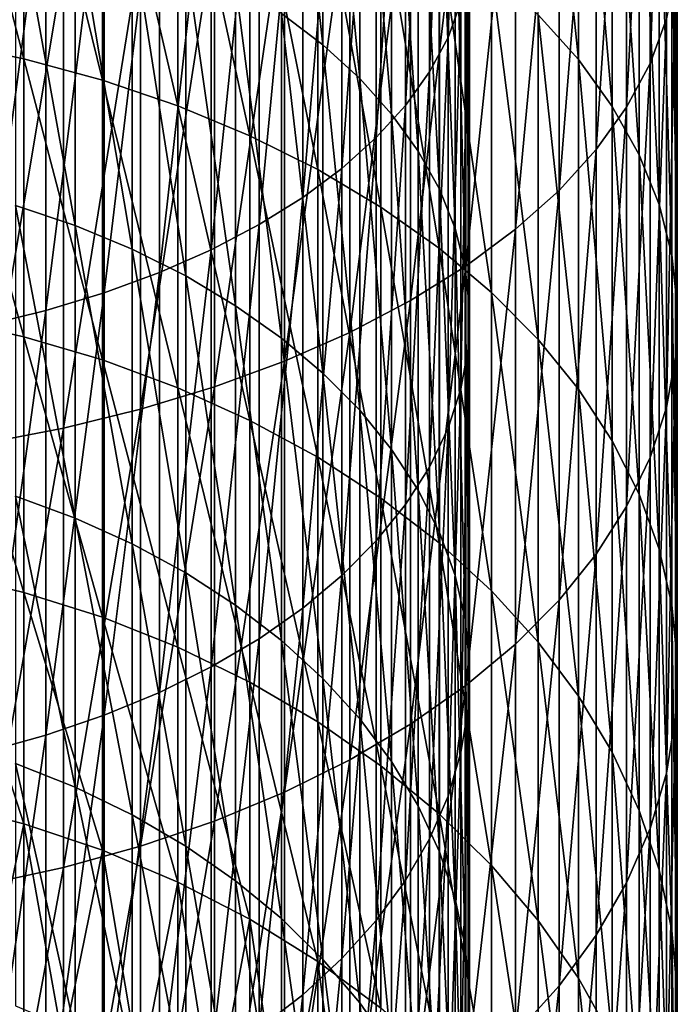
# Model space of a CAD drawing. Extents: x -30 to 139, y -198 to 0.
# Drawn here: x 3 to 9, y -170 to -161 of the extents above; entities that cross this region are included whole.
import ezdxf

# ---------------------------------------------------------------- set-up
doc = ezdxf.new("R2010")
doc.units = 0
doc.header["$MEASUREMENT"] = 0
doc.layers.add('L2', color=7, linetype='Continuous')

msp = doc.modelspace()

# ---------------------------------------------------------------- linework, layer by layer
at = {"layer": 'L2', "color": 7}
for points in [[(7.41508, -156.5441, -5.30341), (7.41508, -160.4585, -7.56335), (7.29089, -160.7969, -7.02812)], [(7.41508, -156.5441, -5.30341), (7.29089, -160.7969, -7.02812), (7.29089, -156.8384, -4.74268)], [(9.39244, -160.6189, -7.30971), (9.39244, -156.6836, -5.03768), (9.23512, -161.0476, -6.63174)], [(9.23512, -161.0476, -6.63174), (9.39244, -156.6836, -5.03768), (9.23512, -157.0564, -4.32742)], [(7.29089, -156.8384, -4.74268), (7.29089, -160.7969, -7.02812), (7.11271, -161.1284, -6.50389)], [(7.29089, -156.8384, -4.74268), (7.11271, -161.1284, -6.50389), (7.11271, -157.1267, -4.19348)], [(9.23512, -161.0476, -6.63174), (9.23512, -157.0564, -4.32742), (9.00943, -161.4675, -5.96772)], [(9.00943, -161.4675, -5.96772), (9.23512, -157.0564, -4.32742), (9.00943, -157.4215, -3.63176)], [(7.11271, -157.1267, -4.19348), (7.11271, -161.1284, -6.50389), (6.88188, -161.4505, -5.99455)], [(7.11271, -157.1267, -4.19348), (6.88188, -161.4505, -5.99455), (6.88188, -157.4067, -3.65987)], [(5.68729, -157.2438, -12.64688), (5.68729, -160.565, -14.93932), (6.08654, -160.8696, -14.53399)], [(5.68729, -157.2438, -12.64688), (6.08654, -160.8696, -14.53399), (6.08654, -157.5148, -12.21837)], [(8.15826, -160.578, -14.92196), (8.15826, -157.2554, -12.62853), (8.54649, -161.0102, -14.34689)], [(8.54649, -161.0102, -14.34689), (8.15826, -157.2554, -12.62853), (8.54649, -157.6399, -12.02055)], [(6.88188, -157.4067, -3.65987), (6.88188, -161.4505, -5.99455), (6.60009, -161.7608, -5.50387)], [(6.88188, -157.4067, -3.65987), (6.60009, -161.7608, -5.50387), (6.60009, -157.6765, -3.14581)], [(9.00943, -161.4675, -5.96772), (9.00943, -157.4215, -3.63176), (8.71704, -161.8755, -5.32255)], [(8.71704, -161.8755, -5.32255), (9.00943, -157.4215, -3.63176), (8.71704, -157.7762, -2.95586)], [(6.08654, -157.5148, -12.21837), (6.08654, -160.8696, -14.53399), (6.44073, -161.1937, -14.10274)], [(6.08654, -157.5148, -12.21837), (6.44073, -161.1937, -14.10274), (6.44073, -157.8031, -11.76243)], [(6.60009, -157.6765, -3.14581), (6.60009, -161.7608, -5.50387), (6.26944, -162.057, -5.03547)], [(6.60009, -157.6765, -3.14581), (6.26944, -162.057, -5.03547), (6.26944, -157.9341, -2.6551)], [(8.54649, -161.0102, -14.34689), (8.54649, -157.6399, -12.02055), (8.87145, -161.4608, -13.74726)], [(8.87145, -161.4608, -13.74726), (8.54649, -157.6399, -12.02055), (8.87145, -158.0408, -11.38661)], [(6.44073, -157.8031, -11.76243), (6.44073, -161.1937, -14.10274), (6.74723, -161.5348, -13.64873)], [(6.44073, -157.8031, -11.76243), (6.74723, -161.5348, -13.64873), (6.74723, -158.1067, -11.28244)], [(8.71704, -161.8755, -5.32255), (8.71704, -157.7762, -2.95586), (8.36012, -162.2685, -4.70102)], [(8.36012, -162.2685, -4.70102), (8.71704, -157.7762, -2.95586), (8.36012, -158.118, -2.30471)], [(6.26944, -157.9341, -2.6551), (6.26944, -162.057, -5.03547), (5.89237, -162.3369, -4.59283)], [(6.26944, -157.9341, -2.6551), (5.89237, -162.3369, -4.59283), (5.89237, -158.1775, -2.19137)], [(2.42586, -160.8423, -20.70702), (2.42586, -157.9843, -18.37357), (3.20647, -161.0031, -20.52548)], [(3.20647, -161.0031, -20.52548), (2.42586, -157.9843, -18.37357), (3.20647, -158.13, -18.17968)], [(8.87145, -161.4608, -13.74726), (8.87145, -158.0408, -11.38661), (9.13073, -161.9265, -13.12752)], [(9.13073, -161.9265, -13.12752), (8.87145, -158.0408, -11.38661), (9.13073, -158.4551, -10.73141)], [(3.20647, -161.0031, -20.52548), (3.20647, -158.13, -18.17968), (3.96334, -161.2078, -20.29438)], [(3.96334, -161.2078, -20.29438), (3.20647, -158.13, -18.17968), (3.96334, -158.3155, -17.93285)], [(6.74723, -158.1067, -11.28244), (6.74723, -161.5348, -13.64873), (7.00378, -161.8905, -13.17534)], [(6.74723, -158.1067, -11.28244), (7.00378, -161.8905, -13.17534), (7.00378, -158.4231, -10.78197)], [(8.36012, -162.2685, -4.70102), (8.36012, -158.118, -2.30471), (7.94129, -162.6437, -4.10772)], [(7.94129, -162.6437, -4.10772), (8.36012, -158.118, -2.30471), (7.94129, -158.4442, -1.68314)], [(5.89237, -158.1775, -2.19137), (5.89237, -162.3369, -4.59283), (5.47168, -162.5985, -4.17923)], [(5.89237, -158.1775, -2.19137), (5.47168, -162.5985, -4.17923), (5.47168, -158.4049, -1.75806)], [(3.96334, -161.2078, -20.29438), (3.96334, -158.3155, -17.93285), (4.69087, -161.455, -20.01543)], [(4.69087, -161.455, -20.01543), (3.96334, -158.3155, -17.93285), (4.69087, -158.5394, -17.63492)], [(5.47168, -158.4049, -1.75806), (5.47168, -162.5985, -4.17923), (5.01048, -162.8397, -3.79773)], [(5.47168, -158.4049, -1.75806), (5.01048, -162.8397, -3.79773), (5.01048, -158.6146, -1.35838)], [(7.00378, -158.4231, -10.78197), (7.00378, -161.8905, -13.17534), (7.20847, -162.2582, -12.68608)], [(7.00378, -158.4231, -10.78197), (7.20847, -162.2582, -12.68608), (7.20847, -158.7502, -10.2647)], [(7.94129, -162.6437, -4.10772), (7.94129, -158.4442, -1.68314), (7.46367, -162.9982, -3.54704)], [(7.46367, -162.9982, -3.54704), (7.94129, -158.4442, -1.68314), (7.46367, -158.7525, -1.09576)], [(9.13073, -161.9265, -13.12752), (9.13073, -158.4551, -10.73141), (9.32241, -162.4038, -12.49226)], [(9.32241, -162.4038, -12.49226), (9.13073, -158.4551, -10.73141), (9.32241, -158.8798, -10.0598)], [(5.01048, -158.6146, -1.35838), (5.01048, -162.8397, -3.79773), (4.51218, -163.0589, -3.45114)], [(5.01048, -158.6146, -1.35838), (4.51218, -163.0589, -3.45114), (4.51218, -158.8052, -0.99529)], [(4.69087, -161.455, -20.01543), (4.69087, -158.5394, -17.63492), (5.38367, -161.7427, -19.6907)], [(4.69087, -158.5394, -17.63492), (5.38367, -158.8, -17.2881), (5.38367, -161.7427, -19.6907)], [(4.51218, -158.8052, -0.99529), (4.51218, -163.0589, -3.45114), (3.98048, -163.2543, -3.14205)], [(4.51218, -158.8052, -0.99529), (3.98048, -163.2543, -3.14205), (3.98048, -158.9752, -0.67147)], [(5.38367, -158.8, -17.2881), (6.03661, -159.0954, -16.89495), (6.03661, -162.0688, -19.3226)], [(5.38367, -161.7427, -19.6907), (5.38367, -158.8, -17.2881), (6.03661, -162.0688, -19.3226)], [(7.46367, -162.9982, -3.54704), (7.46367, -158.7525, -1.09576), (6.9308, -163.3295, -3.02315)], [(6.9308, -163.3295, -3.02315), (7.46367, -158.7525, -1.09576), (6.9308, -159.0405, -0.5469)], [(7.20847, -158.7502, -10.2647), (7.20847, -162.2582, -12.68608), (7.3598, -162.6351, -12.18455)], [(7.20847, -158.7502, -10.2647), (7.3598, -162.6351, -12.18455), (7.3598, -159.0855, -9.73448)], [(9.32241, -162.4038, -12.49226), (9.32241, -158.8798, -10.0598), (9.44507, -162.8893, -11.84618)], [(9.44507, -162.8893, -11.84618), (9.32241, -158.8798, -10.0598), (9.44507, -159.3117, -9.37674)], [(3.98048, -158.9752, -0.67147), (3.98048, -163.2543, -3.14205), (3.4193, -163.4246, -2.87273)], [(3.98048, -158.9752, -0.67147), (3.4193, -163.4246, -2.87273), (3.4193, -159.1232, -0.38932)], [(6.03661, -162.0688, -19.3226), (6.03661, -159.0954, -16.89495), (6.64485, -162.4309, -18.91385)], [(6.64485, -162.4309, -18.91385), (6.03661, -159.0954, -16.89495), (6.64485, -159.4235, -16.45838)], [(6.9308, -163.3295, -3.02315), (6.9308, -159.0405, -0.5469), (6.34661, -163.6351, -2.53991)], [(6.34661, -163.6351, -2.53991), (6.9308, -159.0405, -0.5469), (6.34661, -159.3062, -0.04064)], [(7.3598, -159.0855, -9.73448), (7.3598, -162.6351, -12.18455), (7.45663, -163.0184, -11.67449)], [(7.3598, -159.0855, -9.73448), (7.45663, -163.0184, -11.67449), (7.45663, -159.4265, -9.19523)], [(3.4193, -159.1232, -0.38932), (3.4193, -163.4246, -2.87273), (2.83281, -163.5685, -2.64518)], [(3.4193, -159.1232, -0.38932), (2.83281, -163.5685, -2.64518), (2.83281, -159.2484, -0.15093)], [(6.34661, -163.6351, -2.53991), (6.34661, -159.3062, -0.04064), (5.71543, -163.9127, -2.1009)], [(5.71543, -163.9127, -2.1009), (6.34661, -159.3062, -0.04064), (5.71543, -159.5476, 0.41928)], [(9.44507, -162.8893, -11.84618), (9.44507, -159.3117, -9.37674), (9.4978, -163.3794, -11.19406)], [(9.4978, -163.3794, -11.19406), (9.44507, -159.3117, -9.37674), (9.4978, -159.7477, -8.6873)], [(3.12895, -159.4074, -16.47975), (3.12895, -162.4132, -18.93386), (3.70332, -162.6083, -18.71364)], [(3.12895, -159.4074, -16.47975), (3.70332, -162.6083, -18.71364), (3.70332, -159.5842, -16.24455)], [(6.64485, -162.4309, -18.91385), (6.64485, -159.4235, -16.45838), (7.2039, -162.8263, -18.46747)], [(7.2039, -162.8263, -18.46747), (6.64485, -159.4235, -16.45838), (7.2039, -159.7818, -15.98163)], [(7.45663, -159.4265, -9.19523), (7.45663, -163.0184, -11.67449), (7.49826, -163.4052, -11.15965)], [(7.45663, -159.4265, -9.19523), (7.49826, -163.4052, -11.15965), (7.49826, -159.7707, -8.65093)], [(5.71543, -163.9127, -2.1009), (5.71543, -159.5476, 0.41928), (5.04193, -164.1603, -1.70938)], [(5.04193, -164.1603, -1.70938), (5.71543, -159.5476, 0.41928), (5.04193, -159.7629, 0.82945)], [(3.70332, -159.5842, -16.24455), (3.70332, -162.6083, -18.71364), (4.25026, -162.8354, -18.45727)], [(3.70332, -159.5842, -16.24455), (4.25026, -162.8354, -18.45727), (4.25026, -159.7899, -15.97074)], [(9.4978, -163.3794, -11.19406), (9.4978, -159.7477, -8.6873), (9.48021, -163.8703, -10.54073)], [(9.48021, -163.8703, -10.54073), (9.4978, -159.7477, -8.6873), (9.48021, -160.1845, -7.99659)], [(4.25026, -159.7899, -15.97074), (4.25026, -162.8354, -18.45727), (4.76574, -163.0928, -18.16666)], [(4.76574, -163.0928, -18.16666), (4.76574, -160.0232, -15.66036), (4.25026, -159.7899, -15.97074)], [(5.04193, -164.1603, -1.70938), (5.04193, -159.7629, 0.82945), (4.33111, -164.376, -1.36824)], [(4.33111, -164.376, -1.36824), (5.04193, -159.7629, 0.82945), (4.33111, -159.9505, 1.18684)], [(7.2039, -162.8263, -18.46747), (7.2039, -159.7818, -15.98163), (7.70962, -163.2522, -17.98677)], [(7.70962, -163.2522, -17.98677), (7.2039, -159.7818, -15.98163), (7.70962, -160.1675, -15.46822)], [(7.49826, -159.7707, -8.65093), (7.49826, -163.4052, -11.15965), (7.48438, -163.7928, -10.64387)], [(7.49826, -159.7707, -8.65093), (7.48438, -163.7928, -10.64387), (7.48438, -160.1156, -8.10563)], [(4.33111, -164.376, -1.36824), (4.33111, -159.9505, 1.18684), (3.58823, -164.5583, -1.08001)], [(3.58823, -164.5583, -1.08001), (4.33111, -159.9505, 1.18684), (3.58823, -160.109, 1.4888)], [(4.76574, -160.0232, -15.66036), (5.24594, -163.3787, -17.84396), (5.24594, -160.2822, -15.3157)], [(4.76574, -163.0928, -18.16666), (5.24594, -163.3787, -17.84396), (4.76574, -160.0232, -15.66036)], [(3.58823, -164.5583, -1.08001), (3.58823, -160.109, 1.4888), (2.81877, -164.7057, -0.84683)], [(2.81877, -164.7057, -0.84683), (3.58823, -160.109, 1.4888), (2.81877, -160.2372, 1.7331)], [(7.48438, -160.1156, -8.10563), (7.48438, -163.7928, -10.64387), (7.41508, -164.1783, -10.13094)], [(7.48438, -160.1156, -8.10563), (7.41508, -164.1783, -10.13094), (7.41508, -160.4585, -7.56335)], [(7.70962, -163.2522, -17.98677), (7.70962, -160.1675, -15.46822), (8.15826, -163.7053, -17.47531)], [(8.15826, -163.7053, -17.47531), (7.70962, -160.1675, -15.46822), (8.15826, -160.578, -14.92196)], [(9.48021, -163.8703, -10.54073), (9.48021, -160.1845, -7.99659), (9.39244, -164.3585, -9.89102)], [(9.39244, -164.3585, -9.89102), (9.48021, -160.1845, -7.99659), (9.39244, -160.6189, -7.30971)], [(5.24594, -160.2822, -15.3157), (5.24594, -163.3787, -17.84396), (5.68729, -163.6909, -17.49156)], [(5.24594, -160.2822, -15.3157), (5.68729, -163.6909, -17.49156), (5.68729, -160.565, -14.93932)], [(7.41508, -160.4585, -7.56335), (7.41508, -164.1783, -10.13094), (7.29089, -164.5587, -9.62468)], [(7.41508, -160.4585, -7.56335), (7.29089, -164.5587, -9.62468), (7.29089, -160.7969, -7.02812)], [(5.68729, -160.565, -14.93932), (5.68729, -163.6909, -17.49156), (6.08654, -164.0271, -17.11206)], [(5.68729, -160.565, -14.93932), (6.08654, -164.0271, -17.11206), (6.08654, -160.8696, -14.53399)], [(8.15826, -163.7053, -17.47531), (8.15826, -160.578, -14.92196), (8.54649, -164.1823, -16.93687)], [(8.54649, -164.1823, -16.93687), (8.15826, -160.578, -14.92196), (8.54649, -161.0102, -14.34689)], [(9.39244, -164.3585, -9.89102), (9.39244, -160.6189, -7.30971), (9.23512, -164.8404, -9.24976)], [(9.23512, -164.8404, -9.24976), (9.39244, -160.6189, -7.30971), (9.23512, -161.0476, -6.63174)], [(7.29089, -160.7969, -7.02812), (7.29089, -164.5587, -9.62468), (7.11271, -164.9313, -9.12883)], [(7.29089, -160.7969, -7.02812), (7.11271, -164.9313, -9.12883), (7.11271, -161.1284, -6.50389)], [(2.42586, -163.5032, -23.26287), (2.42586, -160.8423, -20.70702), (3.20647, -163.6781, -23.09486)], [(3.20647, -163.6781, -23.09486), (2.42586, -160.8423, -20.70702), (3.20647, -161.0031, -20.52548)], [(6.08654, -160.8696, -14.53399), (6.08654, -164.0271, -17.11206), (6.44073, -164.3849, -16.70828)], [(6.08654, -160.8696, -14.53399), (6.44073, -164.3849, -16.70828), (6.44073, -161.1937, -14.10274)], [(3.20647, -163.6781, -23.09486), (3.20647, -161.0031, -20.52548), (3.96334, -163.9008, -22.88098)], [(3.96334, -163.9008, -22.88098), (3.20647, -161.0031, -20.52548), (3.96334, -161.2078, -20.29438)], [(8.54649, -164.1823, -16.93687), (8.54649, -161.0102, -14.34689), (8.87145, -164.6797, -16.37545)], [(8.87145, -164.6797, -16.37545), (8.54649, -161.0102, -14.34689), (8.87145, -161.4608, -13.74726)], [(9.23512, -164.8404, -9.24976), (9.23512, -161.0476, -6.63174), (9.00943, -165.3124, -8.62167)], [(9.00943, -165.3124, -8.62167), (9.23512, -161.0476, -6.63174), (9.00943, -161.4675, -5.96772)], [(7.11271, -161.1284, -6.50389), (7.11271, -164.9313, -9.12883), (6.88188, -165.2933, -8.64705)], [(7.11271, -161.1284, -6.50389), (6.88188, -165.2933, -8.64705), (6.88188, -161.4505, -5.99455)], [(3.96334, -163.9008, -22.88098), (3.96334, -161.2078, -20.29438), (4.69087, -164.1695, -22.62283)], [(4.69087, -164.1695, -22.62283), (3.96334, -161.2078, -20.29438), (4.69087, -161.455, -20.01543)], [(6.44073, -161.1937, -14.10274), (6.44073, -164.3849, -16.70828), (6.74723, -164.7614, -16.2832)], [(6.44073, -161.1937, -14.10274), (6.74723, -164.7614, -16.2832), (6.74723, -161.5348, -13.64873)], [(4.69087, -164.1695, -22.62283), (4.69087, -161.455, -20.01543), (5.38367, -164.4824, -22.3223)], [(5.38367, -164.4824, -22.3223), (4.69087, -161.455, -20.01543), (5.38367, -161.7427, -19.6907)], [(6.88188, -161.4505, -5.99455), (6.88188, -165.2933, -8.64705), (6.60009, -165.6421, -8.18293)], [(6.88188, -161.4505, -5.99455), (6.60009, -165.6421, -8.18293), (6.60009, -161.7608, -5.50387)], [(9.00943, -165.3124, -8.62167), (9.00943, -161.4675, -5.96772), (8.71704, -165.771, -8.01143)], [(8.71704, -165.771, -8.01143), (9.00943, -161.4675, -5.96772), (8.71704, -161.8755, -5.32255)], [(8.87145, -164.6797, -16.37545), (8.87145, -161.4608, -13.74726), (9.13073, -165.1938, -15.79519)], [(9.13073, -165.1938, -15.79519), (8.87145, -161.4608, -13.74726), (9.13073, -161.9265, -13.12752)], [(6.74723, -161.5348, -13.64873), (6.74723, -164.7614, -16.2832), (7.00378, -165.1541, -15.83997)], [(6.74723, -161.5348, -13.64873), (7.00378, -165.1541, -15.83997), (7.00378, -161.8905, -13.17534)], [(5.38367, -164.4824, -22.3223), (5.38367, -161.7427, -19.6907), (6.03661, -164.8371, -21.98163)], [(5.38367, -161.7427, -19.6907), (6.03661, -162.0688, -19.3226), (6.03661, -164.8371, -21.98163)], [(6.60009, -161.7608, -5.50387), (6.60009, -165.6421, -8.18293), (6.26944, -165.975, -7.73988)], [(6.60009, -161.7608, -5.50387), (6.26944, -165.975, -7.73988), (6.26944, -162.057, -5.03547)], [(7.00378, -161.8905, -13.17534), (7.00378, -165.1541, -15.83997), (7.20847, -165.5599, -15.38187)], [(7.00378, -161.8905, -13.17534), (7.20847, -165.5599, -15.38187), (7.20847, -162.2582, -12.68608)], [(8.71704, -165.771, -8.01143), (8.71704, -161.8755, -5.32255), (8.36012, -166.2127, -7.42353)], [(8.36012, -166.2127, -7.42353), (8.71704, -161.8755, -5.32255), (8.36012, -162.2685, -4.70102)], [(9.13073, -165.1938, -15.79519), (9.13073, -161.9265, -13.12752), (9.32241, -165.7207, -15.2004)], [(9.32241, -165.7207, -15.2004), (9.13073, -161.9265, -13.12752), (9.32241, -162.4038, -12.49226)], [(6.26944, -162.057, -5.03547), (6.26944, -165.975, -7.73988), (5.89237, -166.2896, -7.3212)], [(6.26944, -162.057, -5.03547), (5.89237, -166.2896, -7.3212), (5.89237, -162.3369, -4.59283)], [(6.03661, -162.0688, -19.3226), (6.64485, -162.4309, -18.91385), (6.64485, -165.2309, -21.60334)], [(6.03661, -164.8371, -21.98163), (6.03661, -162.0688, -19.3226), (6.64485, -165.2309, -21.60334)], [(7.20847, -162.2582, -12.68608), (7.20847, -165.5599, -15.38187), (7.3598, -165.9759, -14.9123)], [(7.20847, -162.2582, -12.68608), (7.3598, -165.9759, -14.9123), (7.3598, -162.6351, -12.18455)], [(8.36012, -166.2127, -7.42353), (8.36012, -162.2685, -4.70102), (7.94129, -166.6344, -6.86235)], [(7.94129, -166.6344, -6.86235), (8.36012, -162.2685, -4.70102), (7.94129, -162.6437, -4.10772)], [(3.12895, -162.4132, -18.93386), (3.12895, -165.2117, -21.62186), (3.70332, -165.4239, -21.41805)], [(3.12895, -162.4132, -18.93386), (3.70332, -165.4239, -21.41805), (3.70332, -162.6083, -18.71364)], [(5.89237, -162.3369, -4.59283), (5.89237, -166.2896, -7.3212), (5.47168, -166.5836, -6.92999)], [(5.89237, -162.3369, -4.59283), (5.47168, -166.5836, -6.92999), (5.47168, -162.5985, -4.17923)], [(9.32241, -165.7207, -15.2004), (9.32241, -162.4038, -12.49226), (9.44507, -166.2566, -14.59548)], [(9.44507, -166.2566, -14.59548), (9.32241, -162.4038, -12.49226), (9.44507, -162.8893, -11.84618)], [(6.64485, -165.2309, -21.60334), (6.64485, -162.4309, -18.91385), (7.2039, -165.6611, -21.19023)], [(7.2039, -165.6611, -21.19023), (6.64485, -162.4309, -18.91385), (7.2039, -162.8263, -18.46747)], [(5.47168, -162.5985, -4.17923), (5.47168, -166.5836, -6.92999), (5.01048, -166.8548, -6.56913)], [(5.47168, -162.5985, -4.17923), (5.01048, -166.8548, -6.56913), (5.01048, -162.8397, -3.79773)], [(3.70332, -162.6083, -18.71364), (3.70332, -165.4239, -21.41805), (4.25026, -165.6709, -21.1808)], [(3.70332, -162.6083, -18.71364), (4.25026, -165.6709, -21.1808), (4.25026, -162.8354, -18.45727)], [(7.3598, -162.6351, -12.18455), (7.3598, -165.9759, -14.9123), (7.45663, -166.399, -14.43473)], [(7.3598, -162.6351, -12.18455), (7.45663, -166.399, -14.43473), (7.45663, -163.0184, -11.67449)], [(7.94129, -166.6344, -6.86235), (7.94129, -162.6437, -4.10772), (7.46367, -167.033, -6.33202)], [(7.46367, -167.033, -6.33202), (7.94129, -162.6437, -4.10772), (7.46367, -162.9982, -3.54704)], [(4.25026, -162.8354, -18.45727), (4.25026, -165.6709, -21.1808), (4.76574, -165.9509, -20.91185)], [(4.25026, -162.8354, -18.45727), (4.76574, -165.9509, -20.91185), (4.76574, -163.0928, -18.16666)], [(5.01048, -162.8397, -3.79773), (5.01048, -166.8548, -6.56913), (4.51218, -167.1011, -6.24131)], [(5.01048, -162.8397, -3.79773), (4.51218, -167.1011, -6.24131), (4.51218, -163.0589, -3.45114)], [(7.2039, -165.6611, -21.19023), (7.2039, -162.8263, -18.46747), (7.70962, -166.1242, -20.74536)], [(7.70962, -166.1242, -20.74536), (7.2039, -162.8263, -18.46747), (7.70962, -163.2522, -17.98677)], [(9.44507, -166.2566, -14.59548), (9.44507, -162.8893, -11.84618), (9.4978, -166.7975, -13.98491)], [(9.4978, -166.7975, -13.98491), (9.44507, -162.8893, -11.84618), (9.4978, -163.3794, -11.19406)], [(4.51218, -163.0589, -3.45114), (4.51218, -167.1011, -6.24131), (3.98048, -167.3208, -5.94894)], [(4.51218, -163.0589, -3.45114), (3.98048, -167.3208, -5.94894), (3.98048, -163.2543, -3.14205)], [(7.46367, -167.033, -6.33202), (7.46367, -162.9982, -3.54704), (6.9308, -167.4053, -5.83648)], [(6.9308, -167.4053, -5.83648), (7.46367, -162.9982, -3.54704), (6.9308, -163.3295, -3.02315)], [(7.45663, -163.0184, -11.67449), (7.45663, -166.399, -14.43473), (7.49826, -166.8261, -13.9527)], [(7.45663, -163.0184, -11.67449), (7.49826, -166.8261, -13.9527), (7.49826, -163.4052, -11.15965)], [(4.76574, -163.0928, -18.16666), (4.76574, -165.9509, -20.91185), (5.24594, -166.2618, -20.6132)], [(5.24594, -166.2618, -20.6132), (5.24594, -163.3787, -17.84396), (4.76574, -163.0928, -18.16666)], [(3.98048, -163.2543, -3.14205), (3.98048, -167.3208, -5.94894), (3.4193, -167.5123, -5.6942)], [(3.98048, -163.2543, -3.14205), (3.4193, -167.5123, -5.6942), (3.4193, -163.4246, -2.87273)], [(7.70962, -166.1242, -20.74536), (7.70962, -163.2522, -17.98677), (8.15826, -166.617, -20.27202)], [(8.15826, -166.617, -20.27202), (7.70962, -163.2522, -17.98677), (8.15826, -163.7053, -17.47531)], [(6.9308, -167.4053, -5.83648), (6.9308, -163.3295, -3.02315), (6.34661, -167.7488, -5.3794)], [(6.34661, -167.7488, -5.3794), (6.9308, -163.3295, -3.02315), (6.34661, -163.6351, -2.53991)], [(3.4193, -163.4246, -2.87273), (3.4193, -167.5123, -5.6942), (2.83281, -167.674, -5.47897)], [(3.4193, -163.4246, -2.87273), (2.83281, -167.674, -5.47897), (2.83281, -163.5685, -2.64518)], [(5.24594, -163.3787, -17.84396), (5.68729, -166.6013, -20.28706), (5.68729, -163.6909, -17.49156)], [(5.24594, -166.2618, -20.6132), (5.68729, -166.6013, -20.28706), (5.24594, -163.3787, -17.84396)], [(7.49826, -163.4052, -11.15965), (7.49826, -166.8261, -13.9527), (7.48438, -167.2539, -13.46977)], [(7.49826, -163.4052, -11.15965), (7.48438, -167.2539, -13.46977), (7.48438, -163.7928, -10.64387)], [(9.4978, -166.7975, -13.98491), (9.4978, -163.3794, -11.19406), (9.48021, -167.3395, -13.3732)], [(9.48021, -167.3395, -13.3732), (9.4978, -163.3794, -11.19406), (9.48021, -163.8703, -10.54073)], [(2.42586, -165.9498, -26.02455), (2.42586, -163.5032, -23.26287), (3.20647, -166.1377, -25.87116)], [(3.20647, -166.1377, -25.87116), (2.42586, -163.5032, -23.26287), (3.20647, -163.6781, -23.09486)], [(6.34661, -167.7488, -5.3794), (6.34661, -163.6351, -2.53991), (5.71543, -168.0608, -4.96415)], [(5.71543, -168.0608, -4.96415), (6.34661, -163.6351, -2.53991), (5.71543, -163.9127, -2.1009)], [(3.20647, -166.1377, -25.87116), (3.20647, -163.6781, -23.09486), (3.96334, -166.3769, -25.67589)], [(3.96334, -166.3769, -25.67589), (3.20647, -163.6781, -23.09486), (3.96334, -163.9008, -22.88098)], [(5.68729, -163.6909, -17.49156), (5.68729, -166.6013, -20.28706), (6.08654, -166.967, -19.93584)], [(5.68729, -163.6909, -17.49156), (6.08654, -166.967, -19.93584), (6.08654, -164.0271, -17.11206)], [(8.15826, -166.617, -20.27202), (8.15826, -163.7053, -17.47531), (8.54649, -167.1358, -19.77371)], [(8.54649, -167.1358, -19.77371), (8.15826, -163.7053, -17.47531), (8.54649, -164.1823, -16.93687)], [(7.48438, -163.7928, -10.64387), (7.48438, -167.2539, -13.46977), (7.41508, -167.6794, -12.98952)], [(7.48438, -163.7928, -10.64387), (7.41508, -167.6794, -12.98952), (7.41508, -164.1783, -10.13094)], [(3.96334, -166.3769, -25.67589), (3.96334, -163.9008, -22.88098), (4.69087, -166.6655, -25.4402)], [(4.69087, -166.6655, -25.4402), (3.96334, -163.9008, -22.88098), (4.69087, -164.1695, -22.62283)], [(5.71543, -168.0608, -4.96415), (5.71543, -163.9127, -2.1009), (5.04193, -168.3391, -4.59382)], [(5.04193, -168.3391, -4.59382), (5.71543, -163.9127, -2.1009), (5.04193, -164.1603, -1.70938)], [(9.48021, -167.3395, -13.3732), (9.48021, -163.8703, -10.54073), (9.39244, -167.8784, -12.76489)], [(9.39244, -167.8784, -12.76489), (9.48021, -163.8703, -10.54073), (9.39244, -164.3585, -9.89102)], [(6.08654, -164.0271, -17.11206), (6.08654, -166.967, -19.93584), (6.44073, -167.3561, -19.56215)], [(6.08654, -164.0271, -17.11206), (6.44073, -167.3561, -19.56215), (6.44073, -164.3849, -16.70828)], [(5.04193, -168.3391, -4.59382), (5.04193, -164.1603, -1.70938), (4.33111, -168.5816, -4.27115)], [(4.33111, -168.5816, -4.27115), (5.04193, -164.1603, -1.70938), (4.33111, -164.376, -1.36824)], [(4.69087, -166.6655, -25.4402), (4.69087, -164.1695, -22.62283), (5.38367, -167.0016, -25.16582)], [(5.38367, -167.0016, -25.16582), (4.69087, -164.1695, -22.62283), (5.38367, -164.4824, -22.3223)], [(7.41508, -164.1783, -10.13094), (7.41508, -167.6794, -12.98952), (7.29089, -168.0993, -12.51551)], [(7.41508, -164.1783, -10.13094), (7.29089, -168.0993, -12.51551), (7.29089, -164.5587, -9.62468)], [(8.54649, -167.1358, -19.77371), (8.54649, -164.1823, -16.93687), (8.87145, -167.6767, -19.25413)], [(8.87145, -167.6767, -19.25413), (8.54649, -164.1823, -16.93687), (8.87145, -164.6797, -16.37545)], [(4.33111, -168.5816, -4.27115), (4.33111, -164.376, -1.36824), (3.58823, -168.7865, -3.99852)], [(3.58823, -168.7865, -3.99852), (4.33111, -164.376, -1.36824), (3.58823, -164.5583, -1.08001)], [(6.44073, -164.3849, -16.70828), (6.44073, -167.3561, -19.56215), (6.74723, -167.7656, -19.16875)], [(6.44073, -164.3849, -16.70828), (6.74723, -167.7656, -19.16875), (6.74723, -164.7614, -16.2832)], [(9.39244, -167.8784, -12.76489), (9.39244, -164.3585, -9.89102), (9.23512, -168.4103, -12.16448)], [(9.23512, -168.4103, -12.16448), (9.39244, -164.3585, -9.89102), (9.23512, -164.8404, -9.24976)], [(5.38367, -167.0016, -25.16582), (5.38367, -164.4824, -22.3223), (6.03661, -167.3825, -24.8548)], [(6.03661, -167.3825, -24.8548), (5.38367, -164.4824, -22.3223), (6.03661, -164.8371, -21.98163)], [(3.58823, -168.7865, -3.99852), (3.58823, -164.5583, -1.08001), (2.81877, -168.9522, -3.77796)], [(2.81877, -168.9522, -3.77796), (3.58823, -164.5583, -1.08001), (2.81877, -164.7057, -0.84683)], [(7.29089, -164.5587, -9.62468), (7.29089, -168.0993, -12.51551), (7.11271, -168.5106, -12.05125)], [(7.29089, -164.5587, -9.62468), (7.11271, -168.5106, -12.05125), (7.11271, -164.9313, -9.12883)], [(8.87145, -167.6767, -19.25413), (8.87145, -164.6797, -16.37545), (9.13073, -168.2358, -18.71712)], [(9.13073, -168.2358, -18.71712), (8.87145, -164.6797, -16.37545), (9.13073, -165.1938, -15.79519)], [(6.74723, -164.7614, -16.2832), (6.74723, -167.7656, -19.16875), (7.00378, -168.1927, -18.75856)], [(6.74723, -164.7614, -16.2832), (7.00378, -168.1927, -18.75856), (7.00378, -165.1541, -15.83997)], [(6.03661, -167.3825, -24.8548), (6.03661, -164.8371, -21.98163), (6.64485, -167.8055, -24.50943)], [(6.03661, -164.8371, -21.98163), (6.64485, -165.2309, -21.60334), (6.64485, -167.8055, -24.50943)], [(9.23512, -168.4103, -12.16448), (9.23512, -164.8404, -9.24976), (9.00943, -168.9313, -11.57641)], [(9.00943, -168.9313, -11.57641), (9.23512, -164.8404, -9.24976), (9.00943, -165.3124, -8.62167)], [(7.11271, -164.9313, -9.12883), (7.11271, -168.5106, -12.05125), (6.88188, -168.9102, -11.60017)], [(7.11271, -164.9313, -9.12883), (6.88188, -168.9102, -11.60017), (6.88188, -165.2933, -8.64705)], [(7.00378, -165.1541, -15.83997), (7.00378, -168.1927, -18.75856), (7.20847, -168.6341, -18.3346)], [(7.00378, -165.1541, -15.83997), (7.20847, -168.6341, -18.3346), (7.20847, -165.5599, -15.38187)], [(3.12895, -165.2117, -21.62186), (3.12895, -167.7848, -24.52634), (3.70332, -168.0127, -24.34026)], [(3.12895, -165.2117, -21.62186), (3.70332, -168.0127, -24.34026), (3.70332, -165.4239, -21.41805)], [(6.64485, -165.2309, -21.60334), (7.2039, -165.6611, -21.19023), (7.2039, -168.2675, -24.13226)], [(6.64485, -167.8055, -24.50943), (6.64485, -165.2309, -21.60334), (7.2039, -168.2675, -24.13226)], [(9.13073, -168.2358, -18.71712), (9.13073, -165.1938, -15.79519), (9.32241, -168.8089, -18.16666)], [(9.32241, -168.8089, -18.16666), (9.13073, -165.1938, -15.79519), (9.32241, -165.7207, -15.2004)], [(6.88188, -165.2933, -8.64705), (6.88188, -168.9102, -11.60017), (6.60009, -169.2952, -11.16561)], [(6.88188, -165.2933, -8.64705), (6.60009, -169.2952, -11.16561), (6.60009, -165.6421, -8.18293)], [(9.00943, -168.9313, -11.57641), (9.00943, -165.3124, -8.62167), (8.71704, -169.4375, -11.00504)], [(8.71704, -169.4375, -11.00504), (9.00943, -165.3124, -8.62167), (8.71704, -165.771, -8.01143)], [(3.70332, -165.4239, -21.41805), (3.70332, -168.0127, -24.34026), (4.25026, -168.278, -24.12365)], [(3.70332, -165.4239, -21.41805), (4.25026, -168.278, -24.12365), (4.25026, -165.6709, -21.1808)], [(7.20847, -165.5599, -15.38187), (7.20847, -168.6341, -18.3346), (7.3598, -169.0865, -17.90003)], [(7.20847, -165.5599, -15.38187), (7.3598, -169.0865, -17.90003), (7.3598, -165.9759, -14.9123)], [(4.25026, -165.6709, -21.1808), (4.25026, -168.278, -24.12365), (4.76574, -168.5787, -23.8781)], [(4.25026, -165.6709, -21.1808), (4.76574, -168.5787, -23.8781), (4.76574, -165.9509, -20.91185)], [(6.60009, -165.6421, -8.18293), (6.60009, -169.2952, -11.16561), (6.26944, -169.6627, -10.7508)], [(6.60009, -165.6421, -8.18293), (6.26944, -169.6627, -10.7508), (6.26944, -165.975, -7.73988)], [(7.2039, -168.2675, -24.13226), (7.2039, -165.6611, -21.19023), (7.70962, -168.7649, -23.7261)], [(7.70962, -168.7649, -23.7261), (7.2039, -165.6611, -21.19023), (7.70962, -166.1242, -20.74536)], [(9.32241, -168.8089, -18.16666), (9.32241, -165.7207, -15.2004), (9.44507, -169.3918, -17.60682)], [(9.44507, -169.3918, -17.60682), (9.32241, -165.7207, -15.2004), (9.44507, -166.2566, -14.59548)], [(8.71704, -169.4375, -11.00504), (8.71704, -165.771, -8.01143), (8.36012, -169.9251, -10.4546)], [(8.36012, -169.9251, -10.4546), (8.71704, -165.771, -8.01143), (8.36012, -166.2127, -7.42353)], [(2.42586, -168.1663, -28.97414), (2.42586, -165.9498, -26.02455), (3.20647, -168.3659, -28.83637)], [(3.20647, -168.3659, -28.83637), (2.42586, -165.9498, -26.02455), (3.20647, -166.1377, -25.87116)], [(4.76574, -165.9509, -20.91185), (4.76574, -168.5787, -23.8781), (5.24594, -168.9127, -23.60544)], [(4.76574, -165.9509, -20.91185), (5.24594, -168.9127, -23.60544), (5.24594, -166.2618, -20.6132)], [(6.26944, -165.975, -7.73988), (6.26944, -169.6627, -10.7508), (5.89237, -170.01, -10.35879)], [(6.26944, -165.975, -7.73988), (5.89237, -170.01, -10.35879), (5.89237, -166.2896, -7.3212)], [(7.3598, -165.9759, -14.9123), (7.3598, -169.0865, -17.90003), (7.45663, -169.5466, -17.45805)], [(7.3598, -165.9759, -14.9123), (7.45663, -169.5466, -17.45805), (7.45663, -166.399, -14.43473)], [(3.20647, -168.3659, -28.83637), (3.20647, -166.1377, -25.87116), (3.96334, -168.62, -28.66098)], [(3.96334, -168.62, -28.66098), (3.20647, -166.1377, -25.87116), (3.96334, -166.3769, -25.67589)], [(7.70962, -168.7649, -23.7261), (7.70962, -166.1242, -20.74536), (8.15826, -169.2942, -23.29395)], [(8.15826, -169.2942, -23.29395), (7.70962, -166.1242, -20.74536), (8.15826, -166.617, -20.27202)], [(5.24594, -166.2618, -20.6132), (5.24594, -168.9127, -23.60544), (5.68729, -169.2774, -23.30768)], [(5.68729, -169.2774, -23.30768), (5.68729, -166.6013, -20.28706), (5.24594, -166.2618, -20.6132)], [(5.89237, -166.2896, -7.3212), (5.89237, -170.01, -10.35879), (5.47168, -170.3345, -9.9925)], [(5.89237, -166.2896, -7.3212), (5.47168, -170.3345, -9.9925), (5.47168, -166.5836, -6.92999)], [(8.36012, -169.9251, -10.4546), (8.36012, -166.2127, -7.42353), (7.94129, -170.3906, -9.92917)], [(7.94129, -170.3906, -9.92917), (8.36012, -166.2127, -7.42353), (7.94129, -166.6344, -6.86235)], [(9.44507, -169.3918, -17.60682), (9.44507, -166.2566, -14.59548), (9.4978, -169.9801, -17.04176)], [(9.4978, -169.9801, -17.04176), (9.44507, -166.2566, -14.59548), (9.4978, -166.7975, -13.98491)], [(3.96334, -168.62, -28.66098), (3.96334, -166.3769, -25.67589), (4.69087, -168.9267, -28.44928)], [(4.69087, -168.9267, -28.44928), (3.96334, -166.3769, -25.67589), (4.69087, -166.6655, -25.4402)], [(7.45663, -166.399, -14.43473), (7.45663, -169.5466, -17.45805), (7.49826, -170.0111, -17.01195)], [(7.45663, -166.399, -14.43473), (7.49826, -170.0111, -17.01195), (7.49826, -166.8261, -13.9527)], [(5.47168, -166.5836, -6.92999), (5.47168, -170.3345, -9.9925), (5.01048, -170.6338, -9.65464)], [(5.47168, -166.5836, -6.92999), (5.01048, -170.6338, -9.65464), (5.01048, -166.8548, -6.56913)], [(4.69087, -168.9267, -28.44928), (4.69087, -166.6655, -25.4402), (5.38367, -169.2837, -28.20283)], [(5.38367, -169.2837, -28.20283), (4.69087, -166.6655, -25.4402), (5.38367, -167.0016, -25.16582)], [(5.68729, -166.6013, -20.28706), (6.08654, -169.6701, -22.98703), (6.08654, -166.967, -19.93584)], [(5.68729, -169.2774, -23.30768), (6.08654, -169.6701, -22.98703), (5.68729, -166.6013, -20.28706)], [(7.94129, -170.3906, -9.92917), (7.94129, -166.6344, -6.86235), (7.46367, -170.8305, -9.43263)], [(7.46367, -170.8305, -9.43263), (7.94129, -166.6344, -6.86235), (7.46367, -167.033, -6.33202)], [(8.15826, -169.2942, -23.29395), (8.15826, -166.617, -20.27202), (8.54649, -169.8514, -22.83901)], [(8.54649, -169.8514, -22.83901), (8.15826, -166.617, -20.27202), (8.54649, -167.1358, -19.77371)], [(5.01048, -166.8548, -6.56913), (5.01048, -170.6338, -9.65464), (4.51218, -170.9058, -9.3477)], [(5.01048, -166.8548, -6.56913), (4.51218, -170.9058, -9.3477), (4.51218, -167.1011, -6.24131)], [(7.49826, -166.8261, -13.9527), (7.49826, -170.0111, -17.01195), (7.48438, -170.4764, -16.56501)], [(7.49826, -166.8261, -13.9527), (7.48438, -170.4764, -16.56501), (7.48438, -167.2539, -13.46977)], [(9.4978, -169.9801, -17.04176), (9.4978, -166.7975, -13.98491), (9.48021, -170.5694, -16.47564)], [(9.48021, -170.5694, -16.47564), (9.4978, -166.7975, -13.98491), (9.48021, -167.3395, -13.3732)], [(5.38367, -169.2837, -28.20283), (5.38367, -167.0016, -25.16582), (6.03661, -169.6885, -27.92347)], [(6.03661, -169.6885, -27.92347), (5.38367, -167.0016, -25.16582), (6.03661, -167.3825, -24.8548)], [(6.08654, -166.967, -19.93584), (6.08654, -169.6701, -22.98703), (6.44073, -170.088, -22.64586)], [(6.08654, -166.967, -19.93584), (6.44073, -170.088, -22.64586), (6.44073, -167.3561, -19.56215)], [(7.46367, -170.8305, -9.43263), (7.46367, -167.033, -6.33202), (6.9308, -171.2416, -8.96866)], [(6.9308, -171.2416, -8.96866), (7.46367, -167.033, -6.33202), (6.9308, -167.4053, -5.83648)], [(4.51218, -167.1011, -6.24131), (4.51218, -170.9058, -9.3477), (3.98048, -171.1483, -9.07396)], [(4.51218, -167.1011, -6.24131), (3.98048, -171.1483, -9.07396), (3.98048, -167.3208, -5.94894)], [(8.54649, -169.8514, -22.83901), (8.54649, -167.1358, -19.77371), (8.87145, -170.4324, -22.36464)], [(8.87145, -170.4324, -22.36464), (8.54649, -167.1358, -19.77371), (8.87145, -167.6767, -19.25413)], [(3.98048, -167.3208, -5.94894), (3.98048, -171.1483, -9.07396), (3.4193, -171.3596, -8.83544)], [(3.98048, -167.3208, -5.94894), (3.4193, -171.3596, -8.83544), (3.4193, -167.5123, -5.6942)], [(7.48438, -167.2539, -13.46977), (7.48438, -170.4764, -16.56501), (7.41508, -170.9391, -16.12056)], [(7.48438, -167.2539, -13.46977), (7.41508, -170.9391, -16.12056), (7.41508, -167.6794, -12.98952)], [(9.48021, -170.5694, -16.47564), (9.48021, -167.3395, -13.3732), (9.39244, -171.1556, -15.91266)], [(9.39244, -171.1556, -15.91266), (9.48021, -167.3395, -13.3732), (9.39244, -167.8784, -12.76489)], [(6.03661, -169.6885, -27.92347), (6.03661, -167.3825, -24.8548), (6.64485, -170.1379, -27.61326)], [(6.64485, -170.1379, -27.61326), (6.03661, -167.3825, -24.8548), (6.64485, -167.8055, -24.50943)], [(6.9308, -171.2416, -8.96866), (6.9308, -167.4053, -5.83648), (6.34661, -171.6207, -8.5407)], [(6.34661, -171.6207, -8.5407), (6.9308, -167.4053, -5.83648), (6.34661, -167.7488, -5.3794)], [(6.44073, -167.3561, -19.56215), (6.44073, -170.088, -22.64586), (6.74723, -170.5279, -22.28669)], [(6.44073, -167.3561, -19.56215), (6.74723, -170.5279, -22.28669), (6.74723, -167.7656, -19.16875)], [(3.4193, -167.5123, -5.6942), (3.4193, -171.3596, -8.83544), (2.83281, -171.5381, -8.63392)], [(3.4193, -167.5123, -5.6942), (2.83281, -171.5381, -8.63392), (2.83281, -167.674, -5.47897)], [(7.41508, -167.6794, -12.98952), (7.41508, -170.9391, -16.12056), (7.29089, -171.3959, -15.68188)], [(7.41508, -167.6794, -12.98952), (7.29089, -171.3959, -15.68188), (7.29089, -168.0993, -12.51551)], [(8.87145, -170.4324, -22.36464), (8.87145, -167.6767, -19.25413), (9.13073, -171.0329, -21.87436)], [(9.13073, -171.0329, -21.87436), (8.87145, -167.6767, -19.25413), (9.13073, -168.2358, -18.71712)], [(3.12895, -167.7848, -24.52634), (3.12895, -170.1159, -27.62844), (3.70332, -170.358, -27.46131)], [(3.12895, -167.7848, -24.52634), (3.70332, -170.358, -27.46131), (3.70332, -168.0127, -24.34026)], [(6.34661, -171.6207, -8.5407), (6.34661, -167.7488, -5.3794), (5.71543, -171.9651, -8.15191)], [(5.71543, -171.9651, -8.15191), (6.34661, -167.7488, -5.3794), (5.71543, -168.0608, -4.96415)], [(6.64485, -170.1379, -27.61326), (6.64485, -167.8055, -24.50943), (7.2039, -170.6287, -27.27449)], [(6.64485, -167.8055, -24.50943), (7.2039, -168.2675, -24.13226), (7.2039, -170.6287, -27.27449)], [(6.74723, -167.7656, -19.16875), (6.74723, -170.5279, -22.28669), (7.00378, -170.9866, -21.91219)], [(6.74723, -167.7656, -19.16875), (7.00378, -170.9866, -21.91219), (7.00378, -168.1927, -18.75856)], [(9.39244, -171.1556, -15.91266), (9.39244, -167.8784, -12.76489), (9.23512, -171.7341, -15.357)], [(9.23512, -171.7341, -15.357), (9.39244, -167.8784, -12.76489), (9.23512, -168.4103, -12.16448)], [(3.70332, -168.0127, -24.34026), (3.70332, -170.358, -27.46131), (4.25026, -170.6399, -27.26675)], [(3.70332, -168.0127, -24.34026), (4.25026, -170.6399, -27.26675), (4.25026, -168.278, -24.12365)], [(5.71543, -171.9651, -8.15191), (5.71543, -168.0608, -4.96415), (5.04193, -172.2723, -7.80517)], [(5.04193, -172.2723, -7.80517), (5.71543, -168.0608, -4.96415), (5.04193, -168.3391, -4.59382)], [(7.29089, -168.0993, -12.51551), (7.29089, -171.3959, -15.68188), (7.11271, -171.8432, -15.25221)], [(7.29089, -168.0993, -12.51551), (7.11271, -171.8432, -15.25221), (7.11271, -168.5106, -12.05125)], [(3.20647, -168.3659, -28.83637), (2.81616, -170.2433, -32.03189), (2.42586, -168.1663, -28.97414)], [(7.00378, -168.1927, -18.75856), (7.00378, -170.9866, -21.91219), (7.20847, -171.4606, -21.52513)], [(7.00378, -168.1927, -18.75856), (7.20847, -171.4606, -21.52513), (7.20847, -168.6341, -18.3346)], [(4.25026, -168.278, -24.12365), (4.25026, -170.6399, -27.26675), (4.76574, -170.9594, -27.0462)], [(4.25026, -168.278, -24.12365), (4.76574, -170.9594, -27.0462), (4.76574, -168.5787, -23.8781)], [(7.2039, -168.2675, -24.13226), (7.70962, -168.7649, -23.7261), (7.70962, -171.1572, -26.90967)], [(7.2039, -170.6287, -27.27449), (7.2039, -168.2675, -24.13226), (7.70962, -171.1572, -26.90967)], [(9.13073, -171.0329, -21.87436), (9.13073, -168.2358, -18.71712), (9.32241, -171.6484, -21.3718)], [(9.32241, -171.6484, -21.3718), (9.13073, -168.2358, -18.71712), (9.32241, -168.8089, -18.16666)], [(3.20647, -168.3659, -28.83637), (3.20647, -170.3483, -31.97126), (2.81616, -170.2433, -32.03189)], [(3.96334, -168.62, -28.66098), (3.5849, -170.482, -31.89407), (3.20647, -168.3659, -28.83637)], [(3.20647, -168.3659, -28.83637), (3.5849, -170.482, -31.89407), (3.20647, -170.3483, -31.97126)], [(5.04193, -172.2723, -7.80517), (5.04193, -168.3391, -4.59382), (4.33111, -172.54, -7.50305)], [(4.33111, -172.54, -7.50305), (5.04193, -168.3391, -4.59382), (4.33111, -168.5816, -4.27115)], [(9.23512, -171.7341, -15.357), (9.23512, -168.4103, -12.16448), (9.00943, -172.3007, -14.81276)], [(9.00943, -172.3007, -14.81276), (9.23512, -168.4103, -12.16448), (9.00943, -168.9313, -11.57641)], [(7.11271, -168.5106, -12.05125), (7.11271, -171.8432, -15.25221), (6.88188, -172.2778, -14.83475)], [(7.11271, -168.5106, -12.05125), (6.88188, -172.2778, -14.83475), (6.88188, -168.9102, -11.60017)], [(3.96334, -168.62, -28.66098), (3.96334, -170.6157, -31.81688), (3.5849, -170.482, -31.89407)], [(4.33111, -172.54, -7.50305), (4.33111, -168.5816, -4.27115), (3.58823, -172.7661, -7.24779)], [(3.58823, -172.7661, -7.24779), (4.33111, -168.5816, -4.27115), (3.58823, -168.7865, -3.99852)], [(4.69087, -168.9267, -28.44928), (4.3271, -170.7771, -31.72372), (3.96334, -168.62, -28.66098)], [(3.96334, -168.62, -28.66098), (4.3271, -170.7771, -31.72372), (3.96334, -170.6157, -31.81688)], [(4.76574, -168.5787, -23.8781), (4.76574, -170.9594, -27.0462), (5.24594, -171.3142, -26.80129)], [(4.76574, -168.5787, -23.8781), (5.24594, -171.3142, -26.80129), (5.24594, -168.9127, -23.60544)], [(7.20847, -168.6341, -18.3346), (7.20847, -171.4606, -21.52513), (7.3598, -171.9466, -21.12837)], [(7.20847, -168.6341, -18.3346), (7.3598, -171.9466, -21.12837), (7.3598, -169.0865, -17.90003)], [(3.58823, -172.7661, -7.24779), (3.58823, -168.7865, -3.99852), (2.81877, -172.9491, -7.04128)], [(2.81877, -172.9491, -7.04128), (3.58823, -168.7865, -3.99852), (2.81877, -168.9522, -3.77796)], [(7.70962, -171.1572, -26.90967), (7.70962, -168.7649, -23.7261), (8.15826, -171.7196, -26.52151)], [(8.15826, -171.7196, -26.52151), (7.70962, -168.7649, -23.7261), (8.15826, -169.2942, -23.29395)], [(9.32241, -171.6484, -21.3718), (9.32241, -168.8089, -18.16666), (9.44507, -172.2744, -20.86068)], [(9.44507, -172.2744, -20.86068), (9.32241, -168.8089, -18.16666), (9.44507, -169.3918, -17.60682)], [(4.69087, -168.9267, -28.44928), (4.69087, -170.9384, -31.63055), (4.3271, -170.7771, -31.72372)], [(5.38367, -169.2837, -28.20283), (5.03727, -171.1263, -31.52209), (4.69087, -168.9267, -28.44928)], [(4.69087, -168.9267, -28.44928), (5.03727, -171.1263, -31.52209), (4.69087, -170.9384, -31.63055)], [(5.24594, -168.9127, -23.60544), (5.24594, -171.3142, -26.80129), (5.68729, -171.7017, -26.53385)], [(5.24594, -168.9127, -23.60544), (5.68729, -171.7017, -26.53385), (5.68729, -169.2774, -23.30768)], [(6.88188, -168.9102, -11.60017), (6.88188, -172.2778, -14.83475), (6.60009, -172.6965, -14.43258)], [(6.88188, -168.9102, -11.60017), (6.60009, -172.6965, -14.43258), (6.60009, -169.2952, -11.16561)], [(9.00943, -172.3007, -14.81276), (9.00943, -168.9313, -11.57641), (8.71704, -172.8512, -14.28398)], [(8.71704, -172.8512, -14.28398), (9.00943, -168.9313, -11.57641), (8.71704, -169.4375, -11.00504)], [(7.3598, -169.0865, -17.90003), (7.3598, -171.9466, -21.12837), (7.45663, -172.4408, -20.72485)], [(7.3598, -169.0865, -17.90003), (7.45663, -172.4408, -20.72485), (7.45663, -169.5466, -17.45805)], [(5.38367, -169.2837, -28.20283), (5.38367, -171.3141, -31.41363), (5.03727, -171.1263, -31.52209)], [(6.03661, -169.6885, -27.92347), (5.71014, -171.5271, -31.29069), (5.38367, -169.2837, -28.20283)], [(5.38367, -169.2837, -28.20283), (5.71014, -171.5271, -31.29069), (5.38367, -171.3141, -31.41363)], [(5.68729, -169.2774, -23.30768), (5.68729, -171.7017, -26.53385), (6.08654, -172.1189, -26.24583)], [(6.08654, -172.1189, -26.24583), (6.08654, -169.6701, -22.98703), (5.68729, -169.2774, -23.30768)], [(6.60009, -169.2952, -11.16561), (6.60009, -172.6965, -14.43258), (6.26944, -173.0962, -14.04868)], [(6.60009, -169.2952, -11.16561), (6.26944, -173.0962, -14.04868), (6.26944, -169.6627, -10.7508)], [(8.15826, -171.7196, -26.52151), (8.15826, -169.2942, -23.29395), (8.54649, -172.3116, -26.11288)], [(8.54649, -172.3116, -26.11288), (8.15826, -169.2942, -23.29395), (8.54649, -169.8514, -22.83901)], [(9.44507, -172.2744, -20.86068), (9.44507, -169.3918, -17.60682), (9.4978, -172.9063, -20.34478)], [(9.4978, -172.9063, -20.34478), (9.44507, -169.3918, -17.60682), (9.4978, -169.9801, -17.04176)], [(8.71704, -172.8512, -14.28398), (8.71704, -169.4375, -11.00504), (8.36012, -173.3816, -13.77456)], [(8.36012, -173.3816, -13.77456), (8.71704, -169.4375, -11.00504), (8.36012, -169.9251, -10.4546)], [(7.45663, -169.5466, -17.45805), (7.45663, -172.4408, -20.72485), (7.49826, -172.9396, -20.31756)], [(7.45663, -169.5466, -17.45805), (7.49826, -172.9396, -20.31756), (7.49826, -170.0111, -17.01195)], [(6.03661, -169.6885, -27.92347), (6.03661, -171.74, -31.16774), (5.71014, -171.5271, -31.29069)], [(6.26944, -169.6627, -10.7508), (6.26944, -173.0962, -14.04868), (5.89237, -173.4739, -13.6859)], [(6.26944, -169.6627, -10.7508), (5.89237, -173.4739, -13.6859), (5.89237, -170.01, -10.35879)], [(6.64485, -170.1379, -27.61326), (6.34073, -171.9765, -31.03122), (6.03661, -169.6885, -27.92347)], [(6.03661, -169.6885, -27.92347), (6.34073, -171.9765, -31.03122), (6.03661, -171.74, -31.16774)], [(6.08654, -169.6701, -22.98703), (6.44073, -172.5629, -25.93939), (6.44073, -170.088, -22.64586)], [(6.08654, -172.1189, -26.24583), (6.44073, -172.5629, -25.93939), (6.08654, -169.6701, -22.98703)], [(8.54649, -172.3116, -26.11288), (8.54649, -169.8514, -22.83901), (8.87145, -172.9289, -25.6868)], [(8.87145, -172.9289, -25.6868), (8.54649, -169.8514, -22.83901), (8.87145, -170.4324, -22.36464)], [(8.36012, -173.3816, -13.77456), (8.36012, -169.9251, -10.4546), (7.94129, -173.8878, -13.28829)], [(7.94129, -173.8878, -13.28829), (8.36012, -169.9251, -10.4546), (7.94129, -170.3906, -9.92917)], [(9.4978, -172.9063, -20.34478), (9.4978, -169.9801, -17.04176), (9.48021, -173.5393, -19.82792)], [(9.48021, -173.5393, -19.82792), (9.4978, -169.9801, -17.04176), (9.48021, -170.5694, -16.47564)], [(5.89237, -170.01, -10.35879), (5.89237, -173.4739, -13.6859), (5.47168, -173.8268, -13.3469)], [(5.89237, -170.01, -10.35879), (5.47168, -173.8268, -13.3469), (5.47168, -170.3345, -9.9925)], [(6.44073, -170.088, -22.64586), (6.44073, -172.5629, -25.93939), (6.74723, -173.0303, -25.61679)], [(6.44073, -170.088, -22.64586), (6.74723, -173.0303, -25.61679), (6.74723, -170.5279, -22.28669)], [(7.49826, -170.0111, -17.01195), (7.49826, -172.9396, -20.31756), (7.48438, -173.4394, -19.90952)], [(7.49826, -170.0111, -17.01195), (7.48438, -173.4394, -19.90952), (7.48438, -170.4764, -16.56501)]]:
    msp.add_3dface(points, dxfattribs=at)

doc.saveas('drawing.dxf')
